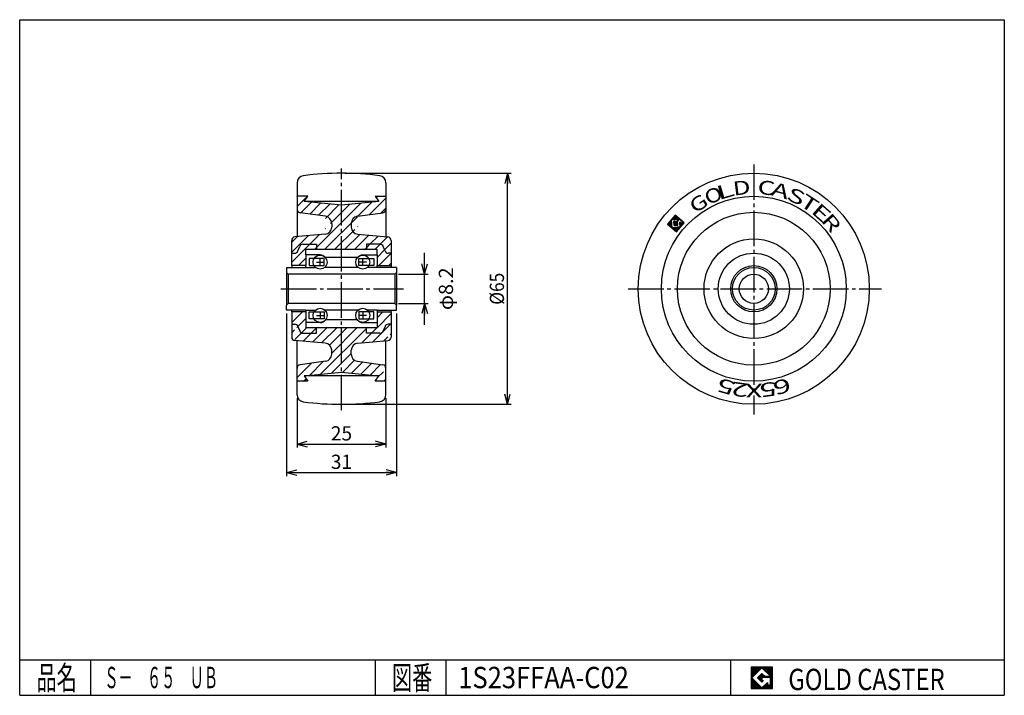
# Model space of a CAD drawing. Extents: x 10 to 287, y 10 to 200.
import ezdxf
from ezdxf.enums import TextEntityAlignment as Align

# ---------------------------------------------------------------- set-up
doc = ezdxf.new("R2010")
doc.units = 0
doc.header["$MEASUREMENT"] = 0
doc.linetypes.add('CENTER', pattern=[13, 10, -1, 1, -1])
doc.layers.get('0').update_dxf_attribs({"linetype": 'CONTINUOUS'})
for name, color, linetype in [('0-1', 7, 'CONTINUOUS'), ('GR1-1', 7, 'CONTINUOUS'), ('LAYERGROUP-1', 3, 'CONTINUOUS'), ('}}ﾊﾊGG血CCТ', 3, 'CONTINUOUS')]:
    doc.layers.add(name, color=color, linetype=linetype)
doc.styles.add('FX_VECTOR', font='MONOTXT.SHX', dxfattribs={"bigfont": 'BIGFONT.SHX'})
doc.styles.add('STYLE1', font='MONOTXT.SHX', dxfattribs={"bigfont": 'extfont.shx'})
doc.dimstyles.new('FXDIMINFO', dxfattribs={"dimtxt": 4, "dimasz": 3, "dimexe": 1, "dimexo": 1, "dimgap": 1, "dimtad": 1, "dimtxsty": 'STYLE1', "dimblk1": 'FXTIP_ARROW_S', "dimblk2": 'FXTIP_ARROW_E', "dimsah": 1, "dimcen": 2.5, "dimdle": 6, "dimclrd": 7, "dimclre": 7, "dimclrt": 7, "dimazin": 3, "dimtfac": 1, "dimtmove": 0, "dimatfit": 3})
pattern_1 = [(45, (0, 0), (-1.414214, 1.414214), [])]

# ---------------------------------------------------------------- blocks, each defined once
blk = doc.blocks.new('FXTIP_ARROW_S')
at = {"color": 0, "linetype": 'CONTINUOUS'}
for q in [(-1, 0), (-0.965926, 0.258819), (-0.965926, -0.258819)]:
    blk.add_line((0, 0), q, dxfattribs=at)
blk = doc.blocks.new('FXTIP_ARROW_E')
at = {"color": 0, "linetype": 'CONTINUOUS'}
for q in [(-1, 0), (-0.965926, 0.258819), (-0.965926, -0.258819)]:
    blk.add_line((0, 0), q, dxfattribs=at)
blk = doc.blocks.new('*D19')
at = {"layer": 'LAYERGROUP-1', "color": 7, "linetype": 'CONTINUOUS'}
for p, q in [((101.523077, 156.833015), (148.249766, 156.833015)), ((147.249766, 91.833015), (147.249766, 156.833015)), ((101.523077, 91.833015), (148.249766, 91.833015))]:
    blk.add_line(p, q, dxfattribs=at)
at = {"layer": 'LAYERGROUP-1', "color": 7, "linetype": 'CONTINUOUS', "xscale": 3, "yscale": 3}
for name, p, rotation in [('FXTIP_ARROW_E', (147.249766, 156.833015), 90), ('FXTIP_ARROW_S', (147.249766, 91.833015), 270)]:
    blk.add_blockref(name, p, dxfattribs=dict(at, rotation=rotation))
at = {"layer": 'LAYERGROUP-1', "color": 7, "linetype": 'CONTINUOUS', "style": 'FX_VECTOR', "width": 0.84375}
blk.add_text('%%c65', height=4, rotation=90, dxfattribs=at).set_placement((146.249756, 119.833015), (146.249756, 128.833015), align=Align.FIT)
blk = doc.blocks.new('BLKF022')
at = {"layer": 'GR1-1', "color": 7, "linetype": 'CONTINUOUS'}
for p, q in [((193.654387, 143.725198), (193.621537, 144.100669)), ((193.763968, 143.734786), (193.721532, 144.219838)), ((193.87355, 143.744373), (193.821526, 144.339006)), ((193.983131, 143.75396), (193.92152, 144.458175)), ((194.092712, 143.763547), (194.021514, 144.577343)), ((194.202294, 143.773134), (194.121509, 144.696512)), ((194.311875, 143.782721), (194.221503, 144.81568)), ((194.421457, 143.792308), (194.321497, 144.934849)), ((194.531038, 143.801896), (194.42558, 145.007291)), ((194.64062, 143.811483), (194.544748, 144.907297)), ((194.750201, 143.82107), (194.663917, 144.807303)), ((194.859782, 143.830657), (194.783085, 144.707308)), ((194.969364, 143.840244), (194.902254, 144.607314)), ((195.078945, 143.849831), (195.021422, 144.50732)), ((195.188527, 143.859418), (195.140591, 144.407325)), ((195.298108, 143.869005), (195.259759, 144.307331)), ((195.42482, 143.682793), (195.378928, 144.207337)), ((195.524814, 143.801961), (195.498097, 144.107343)), ((192.329788, 142.458025), (192.321612, 142.551478)), ((192.448956, 142.358031), (192.421606, 142.670646)), ((192.568125, 142.258037), (192.5216, 142.789815)), ((192.687293, 142.158042), (192.621595, 142.908983)), ((192.806462, 142.058048), (192.721589, 143.028152)), ((192.92563, 141.958054), (192.821583, 143.147321)), ((193.044799, 141.85806), (192.921577, 143.266489)), ((193.163968, 141.758065), (193.021572, 143.385658)), ((193.283136, 141.658071), (193.121566, 143.504826)), ((193.402305, 141.558077), (193.22156, 143.623995)), ((193.521473, 141.458082), (193.321555, 143.743163)), ((193.435224, 143.706024), (193.421549, 143.862332)), ((193.544805, 143.715611), (193.521543, 143.9815)), ((193.640642, 141.358088), (193.626967, 141.514396)), ((193.75981, 141.258094), (193.736548, 141.523983)), ((193.878979, 141.1581), (193.846129, 141.53357)), ((193.998147, 141.058105), (193.955711, 141.543157)), ((194.126938, 142.110239), (194.031067, 143.206053)), ((194.117316, 140.958111), (194.065292, 141.552744)), ((194.236519, 142.119826), (194.140648, 143.21564)), ((194.236484, 140.858117), (194.174874, 141.562332)), ((194.346101, 142.129413), (194.25023, 143.225227)), ((194.355653, 140.758122), (194.284455, 141.571919)), ((194.455682, 142.139), (194.359811, 143.234814)), ((194.474822, 140.658128), (194.394036, 141.581506)), ((194.565264, 142.148587), (194.469392, 143.244401)), ((194.59399, 140.558134), (194.503618, 141.591093)), ((194.624865, 142.729444), (194.578974, 143.253988)), ((194.713159, 140.45814), (194.613199, 141.60068)), ((194.674845, 142.158174), (194.628953, 142.682718)), ((194.72486, 142.848613), (194.688555, 143.263576)), ((194.828239, 140.404872), (194.722781, 141.610267)), ((194.784426, 142.167761), (194.748122, 142.582724)), ((194.824854, 142.967782), (194.798137, 143.273163)), ((194.928233, 140.52404), (194.832362, 141.619854)), ((194.894008, 142.177349), (194.85875, 142.580353)), ((194.924848, 143.08695), (194.904511, 143.319407)), ((195.028228, 140.643209), (194.941944, 141.629441)), ((195.003589, 142.186936), (194.958744, 142.699521)), ((195.024843, 143.206119), (195.004505, 143.438576)), ((195.128222, 140.762377), (195.051525, 141.639029)), ((195.113171, 142.196523), (195.058841, 142.817513)), ((195.124837, 143.325287), (195.104499, 143.557745)), ((195.228216, 140.881546), (195.161106, 141.648616)), ((195.224831, 143.444456), (195.204494, 143.676913)), ((195.328211, 141.000714), (195.270688, 141.658203)), ((195.324825, 143.563624), (195.304488, 143.796082)), ((195.428205, 141.119883), (195.380269, 141.66779)), ((195.528199, 141.239051), (195.489851, 141.677377)), ((195.628193, 141.35822), (195.599432, 141.686964)), ((195.628896, 143.874404), (195.617265, 144.007348)), ((195.828182, 141.596557), (195.70229, 143.035514)), ((195.728188, 141.477389), (195.709013, 141.696551)), ((195.748065, 143.774409), (195.736434, 143.907354)), ((195.928176, 141.715726), (195.815856, 142.999552)), ((195.867233, 143.674415), (195.855602, 143.80736)), ((196.028171, 141.834894), (195.935025, 142.899557)), ((195.986402, 143.574421), (195.974771, 143.707365)), ((196.128165, 141.954063), (196.054193, 142.799563)), ((196.10557, 143.474427), (196.093939, 143.607371)), ((196.228159, 142.073231), (196.162017, 142.829244)), ((196.224739, 143.374432), (196.213108, 143.507377)), ((196.328153, 142.1924), (196.262011, 142.948412)), ((196.343908, 143.274438), (196.332276, 143.407383)), ((196.428148, 142.311568), (196.362005, 143.067581)), ((196.528142, 142.430737), (196.451445, 143.307388)), ((196.628136, 142.549905), (196.570614, 143.207394)), ((196.728131, 142.669074), (196.689782, 143.1074)), ((196.828125, 142.788243), (196.808951, 143.007405))]:
    blk.add_line(p, q, dxfattribs=at)
blk = doc.blocks.new('*D21')
at = {"layer": 'GR1-1', "color": 7, "linetype": 'CONTINUOUS'}
for p, q in [((85.023077, 117.333015), (85.023077, 71.665174)), ((116.023077, 117.333015), (116.023077, 71.665174)), ((85.023077, 72.665174), (116.023077, 72.665174))]:
    blk.add_line(p, q, dxfattribs=at)
at = {"layer": 'GR1-1', "color": 7, "linetype": 'CONTINUOUS', "xscale": 3, "yscale": 3}
for name, p, rotation in [('FXTIP_ARROW_S', (85.023077, 72.665174), 180), ('FXTIP_ARROW_E', (116.023077, 72.665174), 360)]:
    blk.add_blockref(name, p, dxfattribs=dict(at, rotation=rotation))
at = {"layer": 'GR1-1', "color": 7, "linetype": 'CONTINUOUS', "style": 'FX_VECTOR', "width": 1.016129}
blk.add_text('31', height=4, dxfattribs=at).set_placement((97.523079, 73.665169), (103.523079, 73.665169), align=Align.FIT)
blk = doc.blocks.new('*D22')
at = {"layer": 'GR1-1', "color": 7, "linetype": 'CONTINUOUS'}
for p, q in [((123.912067, 128.433015), (123.912067, 134.433015)), ((116.523077, 128.433015), (124.912067, 128.433015)), ((123.912067, 120.233015), (123.912067, 128.433015)), ((116.523077, 120.233015), (124.912067, 120.233015)), ((123.912067, 114.233015), (123.912067, 120.233015))]:
    blk.add_line(p, q, dxfattribs=at)
at = {"layer": 'GR1-1', "color": 7, "linetype": 'CONTINUOUS', "xscale": 3, "yscale": 3}
for name, p, rotation in [('FXTIP_ARROW_S', (123.912067, 128.433015), 270), ('FXTIP_ARROW_E', (123.912067, 120.233015), 90)]:
    blk.add_blockref(name, p, dxfattribs=dict(at, rotation=rotation))
at = {"layer": 'GR1-1', "color": 7, "linetype": 'CONTINUOUS', "style": 'FX_VECTOR', "width": 0.969231}
blk.add_text('φ8.2', height=4, rotation=90, dxfattribs=at).set_placement((131.912064, 118.333015), (131.912064, 130.333015), align=Align.FIT)
blk = doc.blocks.new('*D23')
at = {"layer": 'GR1-1', "color": 7, "linetype": 'CONTINUOUS'}
for p, q in [((88.023077, 93.542977), (88.023077, 79.660694)), ((113.023077, 93.542977), (113.023077, 79.660694)), ((88.023077, 80.660694), (113.023077, 80.660694))]:
    blk.add_line(p, q, dxfattribs=at)
at = {"layer": 'GR1-1', "color": 7, "linetype": 'CONTINUOUS', "xscale": 3, "yscale": 3}
for name, p, rotation in [('FXTIP_ARROW_S', (88.023077, 80.660694), 180), ('FXTIP_ARROW_E', (113.023077, 80.660694), 360)]:
    blk.add_blockref(name, p, dxfattribs=dict(at, rotation=rotation))
at = {"layer": 'GR1-1', "color": 7, "linetype": 'CONTINUOUS', "style": 'FX_VECTOR', "width": 0.851351}
blk.add_text('25', height=4, dxfattribs=at).set_placement((97.523079, 81.660698), (103.523079, 81.660698), align=Align.FIT)
blk = doc.blocks.new('BLKF027')
at = {"layer": '0-1', "color": 7, "linetype": 'CONTINUOUS'}
for p, q in [((221.8019, 17.913462), (215.8019, 17.913462)), ((215.8019, 17.913462), (215.8019, 11.913462)), ((221.8019, 11.913462), (221.8019, 17.913462)), ((215.8019, 11.913462), (221.8019, 11.913462))]:
    blk.add_line(p, q, dxfattribs=at)
blk = doc.blocks.new('BLKF028')
at = {"layer": '0-1', "color": 7, "linetype": 'CONTINUOUS'}
for p, q in [((218.8019, 17.769231), (215.946131, 14.913462)), ((221.224977, 15.346154), (218.8019, 17.769231)), ((215.946131, 14.913462), (218.8019, 12.057692)), ((217.578823, 14.913462), (218.8019, 16.136538)), ((218.8019, 13.690385), (217.578823, 14.913462)), ((218.8019, 16.136538), (219.592284, 15.346154)), ((221.224977, 15), (218.8019, 15)), ((218.8019, 15), (218.8019, 14.134615)), ((218.8019, 14.134615), (219.246131, 14.134615)), ((219.246131, 14.134615), (218.8019, 13.690385)), ((219.592284, 15.346154), (221.224977, 15.346154)), ((221.224977, 12.980769), (221.224977, 15)), ((218.8019, 12.057692), (220.359592, 13.615385)), ((220.359592, 13.615385), (220.359592, 12.980769)), ((220.359592, 12.980769), (221.224977, 12.980769))]:
    blk.add_line(p, q, dxfattribs=at)
blk = doc.blocks.new('BLKF026')
at = {"layer": 'GR1-1', "linetype": 'CONTINUOUS'}
h = blk.add_hatch(dxfattribs=at)
h.set_pattern_fill('', scale=0.05, angle=45, style=0, pattern_type=0)
h.set_pattern_definition([(45, (0, 0), (-0.035355339, 0.035355339), [])])
h.paths.add_polyline_path([(215.8, 17.91), (221.8, 17.91), (221.8, 11.91), (215.8, 11.91)], flags=0)
h.paths.add_polyline_path([(218.8, 17.77), (215.95, 14.91), (218.8, 12.06), (220.36, 13.62), (220.36, 12.98), (221.22, 12.98), (221.22, 15), (218.8, 15), (218.8, 14.13), (219.25, 14.13), (218.8, 13.69), (217.58, 14.91), (218.8, 16.14), (219.59, 15.35), (221.22, 15.35)], flags=0)
at = {"layer": '}}ﾊﾊGG血CCТ', "color": 7, "linetype": 'CONTINUOUS'}
for p, q in [((10, 10), (10, 200)), ((10, 200), (287, 200)), ((287, 200), (287, 10)), ((10, 20), (287, 20)), ((30, 10), (30, 20)), ((110, 20), (110, 10)), ((130, 10), (130, 20)), ((210, 20), (210, 10)), ((10, 10), (287, 10))]:
    blk.add_line(p, q, dxfattribs=at)
for name in ['BLKF027', 'BLKF028']:
    blk.add_blockref(name, (0, 0))
at = {"layer": '}}ﾊﾊGG血CCТ', "color": 7, "linetype": 'CONTINUOUS', "style": 'FX_VECTOR'}
for s, height, width, p, p2 in [('品名', 6.649, 1.083413, (14.74, 11.6), (26.06, 11.6)), ('図番', 6.649, 1.083413, (114.74, 11.6), (126.06, 11.6)), ('GOLD CASTER', 6, 0.719626, (226.23, 11.46), (270.23, 11.46))]:
    blk.add_text(s, height=height, dxfattribs=dict(at, width=width)).set_placement(p, p2, align=Align.FIT)

msp = doc.modelspace()

# ---------------------------------------------------------------- hatches: boundary and pattern name
at = {"layer": 'GR1-1', "linetype": 'CONTINUOUS'}
h = msp.add_hatch(dxfattribs=at)
h.set_pattern_fill('', color=6, scale=2, angle=45, style=0, pattern_type=0)
h.set_pattern_definition(pattern_1)
edge = h.paths.add_edge_path(flags=0)
edge.add_line((104.994731, 144.704705), (112.16225, 145.712034))
edge.add_arc((112.023077, 146.702302), 1, 278, 360)
edge.add_line((113.023077, 146.702302), (113.023077, 150.333015))
edge.add_line((113.023077, 150.333015), (110.023077, 150.333015))
edge.add_line((110.023077, 150.333015), (111.023077, 148.833015))
edge.add_line((111.023077, 148.833015), (100.523077, 147.833015))
edge.add_line((100.523077, 147.833015), (90.023077, 148.833015))
edge.add_line((90.023077, 148.833015), (91.023077, 150.333015))
edge.add_line((91.023077, 150.333015), (88.023077, 150.333015))
edge.add_line((88.023077, 150.333015), (88.023077, 146.702302))
edge.add_arc((89.023077, 146.702302), 1, 180, 262)
edge.add_line((88.883904, 145.712034), (96.051423, 144.704705))
edge.add_arc((95.773077, 142.724169), 2, 278, 360, ccw=False)
edge.add_line((97.773077, 142.724169), (97.773077, 141.649925))
edge.add_arc((95.773077, 141.649925), 2, 0, 85, ccw=False)
edge.add_line((95.947388, 139.657536), (87.435921, 138.912879))
edge.add_arc((87.523077, 137.916684), 1, 95, 180)
edge.add_line((86.523077, 137.916684), (86.523077, 134.333015))
edge.add_line((86.523077, 134.333015), (87.346044, 134.333015))
edge.add_arc((87.346044, 135.333015), 1, 270, 338.19859051)
edge.add_line((88.274521, 134.961625), (88.771633, 136.204406))
edge.add_arc((89.70011, 135.833015), 1, 201.80140949, 270, ccw=False)
edge.add_line((89.70011, 136.833015), (93.523077, 136.833015))
edge.add_line((93.523077, 136.833015), (93.523077, 135.333015))
edge.add_line((93.523077, 135.333015), (107.523077, 135.333015))
edge.add_line((107.523077, 135.333015), (107.523077, 136.833015))
edge.add_line((107.523077, 136.833015), (111.346044, 136.833015))
edge.add_arc((111.346044, 135.833015), 1, 270, 338.19859051, ccw=False)
edge.add_line((112.274521, 136.204406), (112.771633, 134.961625))
edge.add_arc((113.70011, 135.333015), 1, 201.80140949, 270)
edge.add_line((113.70011, 134.333015), (114.523077, 134.333015))
edge.add_line((114.523077, 134.333015), (114.523077, 137.916684))
edge.add_arc((113.523077, 137.916684), 1, 0, 85)
edge.add_line((113.610233, 138.912879), (105.098765, 139.657536))
edge.add_arc((105.273077, 141.649925), 2, 95, 180, ccw=False)
edge.add_line((103.273077, 141.649925), (103.273077, 142.724169))
edge.add_arc((105.273077, 142.724169), 2, 180, 262, ccw=False)
h = msp.add_hatch(dxfattribs=at)
h.set_pattern_fill('', color=6, scale=2, angle=45, style=0, pattern_type=0)
h.set_pattern_definition(pattern_1)
edge = h.paths.add_edge_path(flags=0)
edge.add_line((88.883904, 102.953997), (96.051423, 103.961326))
edge.add_arc((95.773077, 105.941862), 2, 278, 360)
edge.add_line((97.773077, 105.941862), (97.773077, 107.016105))
edge.add_arc((95.773077, 107.016105), 2, 0, 85)
edge.add_line((95.947388, 109.008495), (87.435921, 109.753152))
edge.add_arc((87.523077, 110.749346), 1, 95, 180, ccw=False)
edge.add_line((86.523077, 110.749346), (86.523077, 114.333015))
edge.add_line((86.523077, 114.333015), (87.346044, 114.333015))
edge.add_arc((87.346044, 113.333015), 1, 270, 338.19859051, ccw=False)
edge.add_line((88.274521, 113.704406), (88.771633, 112.461625))
edge.add_arc((89.70011, 112.833015), 1, 201.80140949, 270)
edge.add_line((89.70011, 111.833015), (93.523077, 111.833015))
edge.add_line((93.523077, 111.833015), (93.523077, 113.333015))
edge.add_line((93.523077, 113.333015), (107.523077, 113.333015))
edge.add_line((107.523077, 113.333015), (107.523077, 111.833015))
edge.add_line((107.523077, 111.833015), (111.346044, 111.833015))
edge.add_arc((111.346044, 112.833015), 1, 270, 338.19859051)
edge.add_line((112.274521, 112.461625), (112.771633, 113.704406))
edge.add_arc((113.70011, 113.333015), 1, 201.80140949, 270, ccw=False)
edge.add_line((113.70011, 114.333015), (114.523077, 114.333015))
edge.add_line((114.523077, 114.333015), (114.523077, 110.749346))
edge.add_arc((113.523077, 110.749346), 1, 0, 85, ccw=False)
edge.add_line((113.610233, 109.753152), (105.098765, 109.008495))
edge.add_arc((105.273077, 107.016105), 2, 95, 180)
edge.add_line((103.273077, 107.016105), (103.273077, 105.941862))
edge.add_arc((105.273077, 105.941862), 2, 180, 262)
edge.add_line((104.994731, 103.961326), (112.16225, 102.953997))
edge.add_arc((112.023077, 101.963729), 1, 278, 360, ccw=False)
edge.add_line((113.023077, 101.963729), (113.023077, 98.333015))
edge.add_line((113.023077, 98.333015), (110.023077, 98.333015))
edge.add_line((110.023077, 98.333015), (111.023077, 99.833015))
edge.add_line((111.023077, 99.833015), (100.523077, 100.833015))
edge.add_line((100.523077, 100.833015), (90.023077, 99.833015))
edge.add_line((90.023077, 99.833015), (91.023077, 98.333015))
edge.add_line((91.023077, 98.333015), (88.023077, 98.333015))
edge.add_line((88.023077, 98.333015), (88.023077, 101.963729))
edge.add_arc((89.023077, 101.963729), 1, 180, 262, ccw=False)
at = {"layer": 'LAYERGROUP-1', "linetype": 'CONTINUOUS'}
h = msp.add_hatch(dxfattribs=at)
h.set_pattern_fill('', color=6, scale=2, angle=45, style=0, pattern_type=0)
h.set_pattern_definition(pattern_1)
edge = h.paths.add_edge_path(flags=0)
edge.add_line((93.523077, 136.833015), (89.70011, 136.833015))
edge.add_arc((89.70011, 135.833015), 1, 201.80140949, 270, ccw=False)
edge.add_line((88.771633, 136.204406), (88.274521, 134.961625))
edge.add_arc((87.346044, 135.333015), 1, 270, 338.19859051)
edge.add_line((87.346044, 134.333015), (86.523077, 134.333015))
edge.add_line((86.523077, 134.333015), (86.523077, 130.833015))
edge.add_line((86.523077, 130.833015), (90.523077, 130.833015))
edge.add_line((90.523077, 130.833015), (90.523077, 133.833015))
edge.add_line((90.523077, 133.833015), (90.523077, 135.333015))
edge.add_line((90.523077, 135.333015), (93.523077, 135.333015))
edge.add_line((93.523077, 135.333015), (93.523077, 136.833015))
edge = h.paths.add_edge_path(flags=0)
edge.add_line((86.523077, 117.833015), (90.523077, 117.833015))
edge.add_line((90.523077, 117.833015), (90.523077, 114.833015))
edge.add_line((90.523077, 114.833015), (90.523077, 113.333015))
edge.add_line((90.523077, 113.333015), (93.523077, 113.333015))
edge.add_line((93.523077, 113.333015), (93.523077, 111.833015))
edge.add_line((93.523077, 111.833015), (89.70011, 111.833015))
edge.add_arc((89.70011, 112.833015), 1, 201.80140949, 270)
edge.add_line((88.771633, 112.461625), (88.274521, 113.704406))
edge.add_arc((87.346044, 113.333015), 1, 270, 338.19859051, ccw=False)
edge.add_line((87.346044, 114.333015), (86.523077, 114.333015))
edge.add_line((86.523077, 114.333015), (86.523077, 117.833015))
h = msp.add_hatch(dxfattribs=at)
h.set_pattern_fill('', color=6, scale=2, angle=45, style=0, pattern_type=0)
h.set_pattern_definition(pattern_1)
edge = h.paths.add_edge_path(flags=0)
edge.add_line((107.523077, 136.833015), (111.346044, 136.833015))
edge.add_arc((111.346044, 135.833015), 1, 270, 338.19859051, ccw=False)
edge.add_line((112.274521, 136.204406), (112.771633, 134.961625))
edge.add_arc((113.70011, 135.333015), 1, 201.80140949, 270)
edge.add_line((113.70011, 134.333015), (114.523077, 134.333015))
edge.add_line((114.523077, 134.333015), (114.523077, 130.833015))
edge.add_line((114.523077, 130.833015), (110.523077, 130.833015))
edge.add_line((110.523077, 130.833015), (110.523077, 133.833015))
edge.add_line((110.523077, 133.833015), (110.523077, 135.333015))
edge.add_line((110.523077, 135.333015), (107.523077, 135.333015))
edge.add_line((107.523077, 135.333015), (107.523077, 136.833015))
edge = h.paths.add_edge_path(flags=0)
edge.add_line((114.523077, 117.833015), (110.523077, 117.833015))
edge.add_line((110.523077, 117.833015), (110.523077, 114.833015))
edge.add_line((110.523077, 114.833015), (110.523077, 113.333015))
edge.add_line((110.523077, 113.333015), (107.523077, 113.333015))
edge.add_line((107.523077, 113.333015), (107.523077, 111.833015))
edge.add_line((107.523077, 111.833015), (111.346044, 111.833015))
edge.add_arc((111.346044, 112.833015), 1, 270, 338.19859051)
edge.add_line((112.274521, 112.461625), (112.771633, 113.704406))
edge.add_arc((113.70011, 113.333015), 1, 201.80140949, 270, ccw=False)
edge.add_line((113.70011, 114.333015), (114.523077, 114.333015))
edge.add_line((114.523077, 114.333015), (114.523077, 117.833015))

# ---------------------------------------------------------------- linework, layer by layer
at = {"layer": 'GR1-1', "color": 6, "linetype": 'CENTER'}
for p, q in [((100.523077, 90.153683), (100.523077, 158.152483)), ((216.523077, 159.29733), (216.523077, 89.012568)), ((83.494566, 124.333015), (117.946786, 124.333015)), ((181.173435, 124.333015), (252.448123, 124.333015))]:
    msp.add_line(p, q, dxfattribs=at)
at = {"layer": 'GR1-1', "color": 3, "linetype": 'CONTINUOUS'}
for p, q in [((88.023077, 154.123053), (88.023077, 138.964248)), ((113.023077, 154.123053), (113.023077, 138.964248)), ((91.023077, 150.333015), (88.023077, 150.333015)), ((90.023077, 148.833015), (91.023077, 150.333015)), ((110.023077, 150.333015), (111.023077, 148.833015)), ((110.023077, 150.333015), (113.023077, 150.333015)), ((111.023077, 148.833015), (90.023077, 148.833015)), ((96.051423, 144.704705), (88.883904, 145.712034)), ((104.994731, 144.704705), (112.16225, 145.712034)), ((194.400173, 145.02861), (192.278973, 142.500664)), ((196.928119, 142.907411), (194.400173, 145.02861)), ((97.773077, 142.724169), (97.773077, 141.649925)), ((103.273077, 142.724169), (103.273077, 141.649925)), ((192.278973, 142.500664), (194.80692, 140.379464)), ((193.411861, 143.70398), (195.371032, 143.875385)), ((193.603603, 141.512352), (193.411861, 143.70398)), ((195.795232, 141.704094), (193.603603, 141.512352)), ((194.87106, 143.279543), (194.007704, 143.204009)), ((194.007704, 143.204009), (194.103575, 142.108195)), ((194.103575, 142.108195), (195.199389, 142.204066)), ((194.603546, 142.704037), (195.603489, 143.895723)), ((194.814209, 142.527271), (194.603546, 142.704037)), ((194.80692, 140.379464), (196.928119, 142.907411)), ((195.052063, 142.810735), (194.814209, 142.527271)), ((195.371032, 143.875385), (194.87106, 143.279543)), ((195.199389, 142.204066), (195.148986, 142.780175)), ((195.603489, 143.895723), (196.456385, 143.180058)), ((195.682853, 142.988589), (195.795232, 141.704094)), ((196.102852, 142.758734), (195.772997, 143.035515)), ((196.456385, 143.180058), (196.102852, 142.758734)), ((95.947388, 139.657536), (87.435921, 138.912879)), ((105.098765, 139.657536), (113.610233, 138.912879)), ((86.523077, 130.833015), (86.523077, 137.916684)), ((88.274521, 134.961625), (88.771633, 136.204406)), ((89.70011, 136.833015), (93.523077, 136.833015)), ((93.523077, 136.833015), (93.523077, 135.333015)), ((111.346044, 136.833015), (107.523077, 136.833015)), ((107.523077, 136.833015), (107.523077, 135.333015)), ((112.771633, 134.961625), (112.274521, 136.204406)), ((114.523077, 137.916684), (114.523077, 130.833015)), ((86.523077, 134.333015), (87.346044, 134.333015)), ((110.523077, 135.333015), (90.523077, 135.333015)), ((90.523077, 133.833015), (90.523077, 135.333015)), ((94.523077, 133.833015), (90.523077, 133.833015)), ((106.523077, 133.833015), (110.523077, 133.833015)), ((110.523077, 133.833015), (110.523077, 135.333015)), ((114.523077, 134.333015), (113.70011, 134.333015)), ((85.023077, 130.333015), (90.523077, 130.333015)), ((85.023077, 130.333015), (85.023077, 128.933015)), ((90.523077, 130.833015), (86.523077, 130.833015)), ((110.523077, 130.833015), (114.523077, 130.833015)), ((116.023077, 130.333015), (110.523077, 130.333015)), ((116.023077, 130.333015), (116.023077, 128.933015)), ((115.523077, 128.433015), (85.523077, 128.433015)), ((85.023077, 118.333015), (85.023077, 119.733015)), ((115.523077, 120.233015), (85.523077, 120.233015)), ((116.023077, 118.333015), (116.023077, 119.733015)), ((90.523077, 118.333015), (85.023077, 118.333015)), ((86.523077, 117.833015), (86.523077, 110.749346)), ((90.523077, 117.833015), (86.523077, 117.833015)), ((110.523077, 118.333015), (116.023077, 118.333015)), ((110.523077, 117.833015), (114.523077, 117.833015)), ((114.523077, 117.833015), (114.523077, 110.749346)), ((86.523077, 114.333015), (87.346044, 114.333015)), ((88.274521, 113.704406), (88.771633, 112.461625)), ((94.523077, 114.833015), (90.523077, 114.833015)), ((90.523077, 114.833015), (90.523077, 113.333015)), ((106.523077, 114.833015), (110.523077, 114.833015)), ((110.523077, 114.833015), (110.523077, 113.333015)), ((112.771633, 113.704406), (112.274521, 112.461625)), ((114.523077, 114.333015), (113.70011, 114.333015)), ((89.70011, 111.833015), (93.523077, 111.833015)), ((110.523077, 113.333015), (90.523077, 113.333015)), ((93.523077, 111.833015), (93.523077, 113.333015)), ((107.523077, 111.833015), (107.523077, 113.333015)), ((111.346044, 111.833015), (107.523077, 111.833015)), ((95.947388, 109.008495), (87.435921, 109.753152)), ((88.023077, 94.542977), (88.023077, 109.701782)), ((105.098765, 109.008495), (113.610233, 109.753152)), ((113.023077, 94.542977), (113.023077, 109.701782)), ((97.773077, 105.941862), (97.773077, 107.016105)), ((103.273077, 105.941862), (103.273077, 107.016105)), ((96.051423, 103.961326), (88.883904, 102.953997)), ((104.994731, 103.961326), (112.16225, 102.953997)), ((111.023077, 99.833015), (90.023077, 99.833015)), ((90.023077, 99.833015), (91.023077, 98.333015)), ((110.023077, 98.333015), (111.023077, 99.833015)), ((91.023077, 98.333015), (88.023077, 98.333015)), ((113.023077, 98.333015), (110.023077, 98.333015))]:
    msp.add_line(p, q, dxfattribs=at)
at = {"layer": 'GR1-1', "color": 6, "linetype": 'CONTINUOUS'}
for p, q in [((100.523077, 147.833015), (90.023077, 148.833015)), ((111.023077, 148.833015), (100.523077, 147.833015)), ((90.023077, 99.833015), (100.523077, 100.833015)), ((100.523077, 100.833015), (111.023077, 99.833015))]:
    msp.add_line(p, q, dxfattribs=at)
at = {"layer": 'GR1-1', "color": 3, "linetype": 'CONTINUOUS'}
for radius in [32.5, 26, 6.5, 6, 4.1]:
    msp.add_circle((216.523077, 124.333015), radius, dxfattribs=at)
at = {"layer": 'GR1-1', "color": 6, "linetype": 'CONTINUOUS'}
for radius in [14, 10]:
    msp.add_circle((216.523077, 124.333015), radius, dxfattribs=at)
at = {"layer": 'GR1-1', "color": 3, "linetype": 'CONTINUOUS'}
for centre, radius, start, end in [((90.023077, 154.123053), 2, 97.73638, 180), ((100.523077, 76.833015), 80, 82.26362, 97.73638), ((111.023077, 154.123053), 2, 0, 82.26362), ((89.023077, 146.702302), 1, 180, 262), ((95.773077, 142.724169), 2, 0, 82), ((105.273077, 142.724169), 2, 98, 180), ((112.023077, 146.702302), 1, 278, 360), ((95.773077, 141.649925), 2, 275, 360), ((105.273077, 141.649925), 2, 180, 265), ((195.094195, 142.775381), 0.055, 5, 140), ((195.737644, 142.993382), 0.055, 50, 185), ((87.523077, 137.916684), 1, 95, 180), ((113.523077, 137.916684), 1, 0, 85), ((89.70011, 135.833015), 1, 90, 158.198591), ((111.346044, 135.833015), 1, 21.801409, 90), ((87.346044, 135.333015), 1, 270, 338.198591), ((113.70011, 135.333015), 1, 201.801409, 270), ((87.346044, 113.333015), 1, 21.801409, 90), ((113.70011, 113.333015), 1, 90, 158.198591), ((89.70011, 112.833015), 1, 201.801409, 270), ((111.346044, 112.833015), 1, 270, 338.198591), ((87.523077, 110.749346), 1, 180, 265), ((95.773077, 107.016105), 2, 0, 85), ((105.273077, 107.016105), 2, 95, 180), ((113.523077, 110.749346), 1, 275, 360), ((95.773077, 105.941862), 2, 278, 360), ((105.273077, 105.941862), 2, 180, 262), ((89.023077, 101.963729), 1, 98, 180), ((112.023077, 101.963729), 1, 0, 82), ((90.023077, 94.542977), 2, 180, 262.26362), ((111.023077, 94.542977), 2, 277.73638, 360), ((100.523077, 171.833015), 80, 262.26362, 277.73638)]:
    msp.add_arc(centre, radius, start, end, dxfattribs=at)
at = {"layer": 'LAYERGROUP-1', "color": 3, "linetype": 'CONTINUOUS'}
for p, q in [((90.523077, 133.833015), (90.523077, 130.833015)), ((104.990027, 133.083015), (96.056127, 133.083015)), ((110.523077, 133.833015), (110.523077, 130.833015)), ((90.523077, 130.333015), (93.21245, 130.333015)), ((105.21245, 130.333015), (95.833704, 130.333015)), ((110.523077, 130.333015), (107.833704, 130.333015)), ((85.023077, 128.933015), (85.023077, 119.733015)), ((85.523077, 128.433015), (85.023077, 128.933015)), ((115.523077, 128.433015), (116.023077, 128.933015)), ((116.023077, 128.933015), (116.023077, 119.733015)), ((85.523077, 120.233015), (85.023077, 119.733015)), ((115.523077, 120.233015), (116.023077, 119.733015)), ((90.523077, 118.333015), (93.21245, 118.333015)), ((90.523077, 117.833015), (90.523077, 114.833015)), ((105.21245, 118.333015), (95.833704, 118.333015)), ((110.523077, 118.333015), (107.833704, 118.333015)), ((110.523077, 117.833015), (110.523077, 114.833015)), ((104.990027, 115.583015), (96.056127, 115.583015))]:
    msp.add_line(p, q, dxfattribs=at)
at = {"layer": 'LAYERGROUP-1', "color": 6, "linetype": 'CONTINUOUS'}
for p, q in [((86.523077, 130.833015), (86.523077, 130.333015)), ((90.523077, 130.333015), (90.523077, 130.833015)), ((91.438677, 132.833015), (91.438677, 130.833015)), ((95.638677, 132.833015), (91.438677, 132.833015)), ((91.438677, 130.833015), (95.638677, 130.833015)), ((93.523077, 131.823015), (95.523077, 131.823015)), ((94.523077, 130.823015), (94.523077, 132.823015)), ((95.638677, 130.833015), (95.638677, 132.833015)), ((105.407477, 130.833015), (105.407477, 132.833015)), ((105.407477, 132.833015), (109.607477, 132.833015)), ((109.607477, 130.833015), (105.407477, 130.833015)), ((107.523077, 131.823015), (105.523077, 131.823015)), ((106.523077, 130.823015), (106.523077, 132.823015)), ((109.607477, 132.833015), (109.607477, 130.833015)), ((110.523077, 130.333015), (110.523077, 130.833015)), ((114.523077, 130.833015), (114.523077, 130.333015)), ((85.523077, 128.433015), (85.523077, 120.233015)), ((115.523077, 128.433015), (115.523077, 120.233015)), ((86.523077, 117.833015), (86.523077, 118.333015)), ((90.523077, 118.333015), (90.523077, 117.833015)), ((91.438677, 115.833015), (91.438677, 117.833015)), ((91.438677, 117.833015), (95.638677, 117.833015)), ((93.523077, 116.843015), (95.523077, 116.843015)), ((94.523077, 117.843015), (94.523077, 115.843015)), ((95.638677, 117.833015), (95.638677, 115.833015)), ((109.607477, 117.833015), (105.407477, 117.833015)), ((105.407477, 117.833015), (105.407477, 115.833015)), ((107.523077, 116.843015), (105.523077, 116.843015)), ((106.523077, 117.843015), (106.523077, 115.843015)), ((109.607477, 115.833015), (109.607477, 117.833015)), ((110.523077, 118.333015), (110.523077, 117.833015)), ((114.523077, 117.833015), (114.523077, 118.333015)), ((95.638677, 115.833015), (91.438677, 115.833015)), ((105.407477, 115.833015), (109.607477, 115.833015))]:
    msp.add_line(p, q, dxfattribs=at)
msp.add_circle((216.523077, 124.333015), 21.5, dxfattribs=at)
at = {"layer": 'LAYERGROUP-1', "color": 3, "linetype": 'CONTINUOUS'}
for centre in [(94.523077, 131.823015), (106.523077, 131.823015), (94.523077, 116.843015), (106.523077, 116.843015)]:
    msp.add_circle(centre, 1.9844, dxfattribs=at)
for centre, start, end in [((94.494717, 131.833216), 38.674808, 89.187515), ((106.551437, 131.833216), 90.812485, 141.325192), ((94.494717, 116.832814), 270.812485, 321.325192), ((106.551437, 116.832814), 218.674808, 269.187515)]:
    msp.add_arc(centre, 2, start, end, dxfattribs=at)

# ---------------------------------------------------------------- block references
for name in ['BLKF026', 'BLKF022']:
    msp.add_blockref(name, (0, 0))

# ---------------------------------------------------------------- texts
at = {"layer": 'LAYERGROUP-1', "color": 7, "linetype": 'CONTINUOUS', "style": 'FX_VECTOR'}
for s, rotation, width, p, p2 in [('O', 23.5, 1.398814, (203.680038, 147.823517), (208.217637, 149.796521)), ('L', 16.5, 1.661092, (206.63855, 149.213593), (211.382775, 150.618896)), ('D', 7, 1.476526, (210.880585, 150.503799), (215.791687, 151.106807)), ('C', 353, 1.476526, (217.379486, 151.091446), (222.290589, 150.488438)), ('A', 345, 1.563381, (221.095215, 150.711853), (225.874601, 149.43122)), ('S', 335.5, 1.563381, (225.386261, 149.595459), (229.888735, 147.543563)), ('G', 33, 1.476526, (199.979126, 145.381653), (204.128855, 148.076518)), ('T', 327, 1.771831, (229.022949, 148.007919), (233.172678, 145.313054)), ('E', 318.5, 1.563381, (232.38501, 145.900269), (236.090831, 142.621635)), ('R', 310.5, 1.476526, (235.232239, 143.482819), (238.445697, 139.720342)), ('5', 164, 1.563381, (211.612335, 98.003265), (206.856028, 99.367115)), ('2', 172, 1.563381, (215.324524, 97.576065), (210.424693, 98.264691)), ('X', 180, 1.563381, (219.060059, 97.669655), (214.112074, 97.669655)), ('5', 188, 1.563381, (222.746185, 98.282219), (217.846355, 97.593593)), ('6', 196, 1.563381, (226.311188, 99.401833), (221.55488, 98.037983))]:
    msp.add_text(s, height=3.909615, rotation=rotation, dxfattribs=dict(at, width=width)).set_placement(p, p2, align=Align.FIT)
at = {"layer": '}}ﾊﾊGG血CCТ', "color": 7, "linetype": 'CONTINUOUS', "style": 'FX_VECTOR'}
for s, width, p, p2 in [('Ｓ－\u3000６５\u3000ＵＢ', 0.794326, (33.8097, 12), (65.8097, 12)), ('1S23FFAA-C02', 0.711864, (133.381729, 12), (181.381729, 12))]:
    msp.add_text(s, height=6, dxfattribs=dict(at, width=width)).set_placement(p, p2, align=Align.FIT)

# ---------------------------------------------------------------- dimensions: what is measured, and where the dimension line sits
at = {"layer": 'GR1-1'}
dim = msp.add_aligned_dim(p1=(115.523077, 120.233015), p2=(115.523077, 128.433015), distance=-8.38899, dimstyle='FXDIMINFO', dxfattribs=at)
dim.commit()
dim.dimension.update_dxf_attribs({"geometry": '*D22', "text_midpoint": (131.912064, 124.333015)})
for p1, p2, distance, picture, middle in [((85.023077, 118.333015), (116.023077, 118.333015), -45.667841, '*D21', (100.523079, 73.665169)), ((88.023077, 94.542977), (113.023077, 94.542977), -13.882283, '*D23', (100.523079, 81.660698))]:
    dim = msp.add_aligned_dim(p1=p1, p2=p2, distance=distance, dimstyle='FXDIMINFO', override={"dimblk1": 'FXTIP_ARROW_S', "dimblk2": 'FXTIP_ARROW_E', "dimsah": 1}, dxfattribs=at)
    dim.commit()
    dim.dimension.update_dxf_attribs({"geometry": picture, "text_midpoint": middle})
at = {"layer": 'LAYERGROUP-1'}
dim = msp.add_aligned_dim(p1=(100.523077, 91.833015), p2=(100.523077, 156.833015), distance=-46.726689, dimstyle='FXDIMINFO', override={"dimblk1": 'FXTIP_ARROW_S', "dimblk2": 'FXTIP_ARROW_E', "dimsah": 1}, dxfattribs=at)
dim.commit()
dim.dimension.update_dxf_attribs({"geometry": '*D19', "text_midpoint": (146.249756, 124.333015)})

doc.saveas('drawing.dxf')
